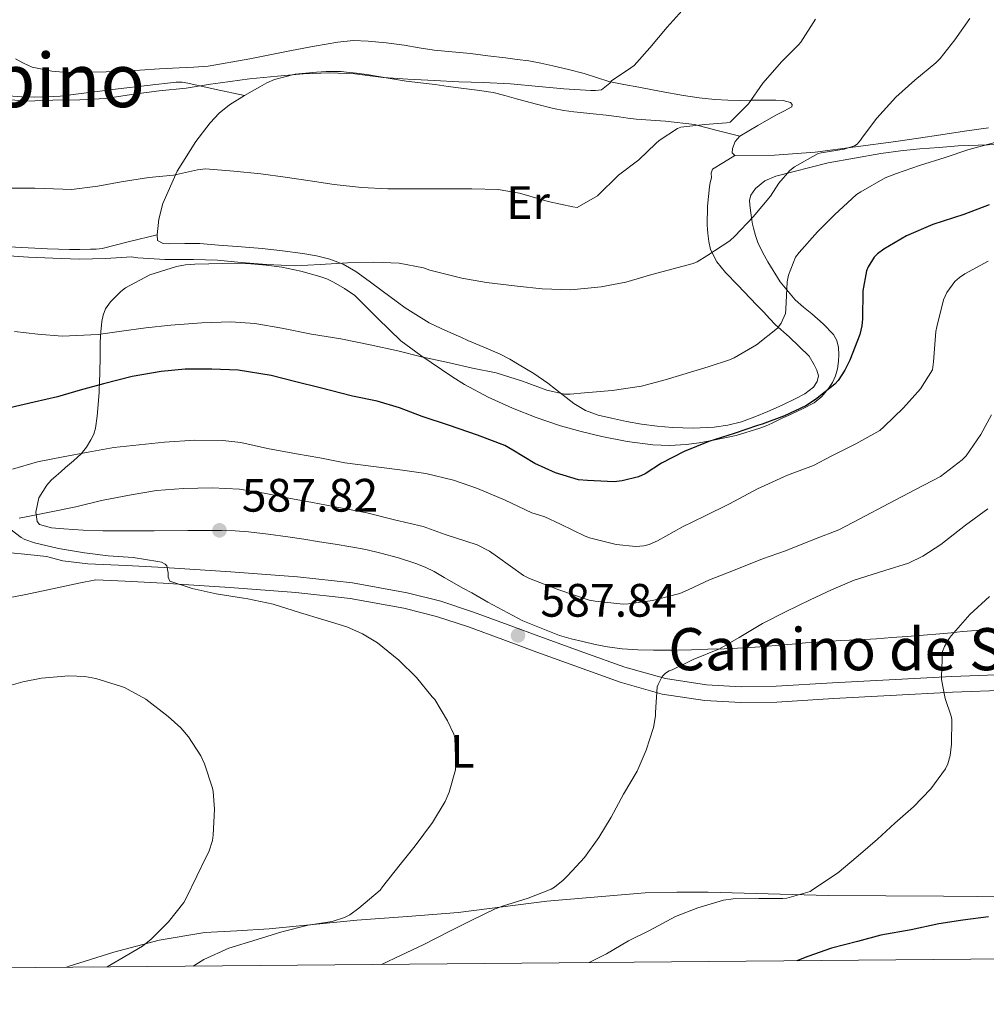
# Model space of a CAD drawing. Units: metres. Extents: x 559793 to 566671, y 4714810 to 4719499.
# Drawn here: x 560723 to 560930, y 4714810 to 4715021 of the extents above; entities that cross this region are included whole.
import ezdxf
from ezdxf.enums import TextEntityAlignment as Align

# ---------------------------------------------------------------- set-up
doc = ezdxf.new("R2010")
doc.units = ezdxf.units.M
doc.header["$MEASUREMENT"] = 0
doc.linetypes.add('DGN Style 3', pattern=[120.176, 85.84, -34.336])
for name, color, linetype, lineweight in [('Nivel 21', 7, 'Continuous', 0), ('Nivel 35', 7, 'Continuous', 0), ('Nivel 36', 7, 'Continuous', 0), ('Nivel 37', 7, 'Continuous', 0), ('Nivel 4', 7, 'Continuous', 0), ('Nivel 41', 7, 'Continuous', 0), ('Nivel 44', 7, 'Continuous', 0), ('Nivel 45', 7, 'Continuous', 0), ('Nivel 5', 7, 'Continuous', 0), ('Nivel 57', 7, 'Continuous', 0), ('Nivel 61', 7, 'Continuous', 0), ('Nivel 7', 7, 'Continuous', 0)]:
    doc.layers.add(name, color=color, linetype=linetype, lineweight=lineweight)
doc.styles.add('Style-Arial', font='txt')
doc.styles.add('Style-Arial Narrow', font='txt')
doc.styles.add('Style-Helvetica-Narrow-Oblique', font='txt')
doc.styles.add('Style-Times New Roman', font='txt')

# ---------------------------------------------------------------- blocks, each defined once
blk = doc.blocks.new('5PATER')
at = {"layer": 'Nivel 7', "linetype": 'Continuous', "lineweight": 0}
h = blk.add_hatch(color=51, dxfattribs=at)
edge = h.paths.add_edge_path()
edge.add_ellipse((0, 0), major_axis=(-1.1, -1.11), ratio=0.999422, start_angle=0, end_angle=360)

msp = doc.modelspace()

# ---------------------------------------------------------------- linework, layer by layer
at = {"layer": 'Nivel 21', "color": 7, "linetype": 'Continuous', "lineweight": 0}
msp.add_polyline3d([(560720.08, 4714906.8, 585.08), (560725.14, 4714906.29, 585.15), (560729.17, 4714905.85, 585.25), (560732.67, 4714904.95, 585.29), (560737.96, 4714904.31, 585.31), (560746.16, 4714903.93, 585.26), (560754.31, 4714903.46, 585.26), (560768.53, 4714902.55, 585.54), (560782.8, 4714901.5, 585.87), (560794.55, 4714900.22, 586.04), (560806.26, 4714898.11, 586.27), (560813.47, 4714896.28, 586.64), (560820.46, 4714893.98, 587.15), (560827.85, 4714891.26, 587.71), (560835.17, 4714888.56, 588.25), (560844.03, 4714885.33, 588.72), (560852.83, 4714882.19, 589.15), (560861.48, 4714879.74, 589.61), (560870.3, 4714878.38, 590.27), (560877.69, 4714877.96, 591.02), (560885.18, 4714878.09, 591.77), (560897.22, 4714878.81, 592.94), (560909.35, 4714879.51, 594.11), (560922.71, 4714880.21, 595.37), (560936.12, 4714880.69, 596.64)], dxfattribs=at)
at = {"layer": 'Nivel 21', "color": 7, "linetype": 'DGN Style 3', "lineweight": 0}
msp.add_polyline3d([(560716.91, 4714896.21, 585.16), (560724.69, 4714897.69, 585.24), (560732.43, 4714899.34, 585.31), (560736.05, 4714900.11, 585.3), (560739.67, 4714900.87, 585.3), (560745.98, 4714900.58, 585.26), (560754.11, 4714900.11, 585.26), (560768.31, 4714899.2, 585.54), (560782.49, 4714898.16, 585.87), (560794.07, 4714896.9, 586.04), (560805.55, 4714894.83, 586.27), (560812.53, 4714893.05, 586.64), (560819.36, 4714890.81, 587.15), (560826.69, 4714888.11, 587.71), (560834.01, 4714885.41, 588.25), (560842.89, 4714882.18, 588.72), (560851.8, 4714878.99, 589.15), (560860.76, 4714876.45, 589.61), (560869.95, 4714875.04, 590.27), (560877.63, 4714874.6, 591.02), (560885.31, 4714874.73, 591.77), (560897.42, 4714875.46, 592.94), (560909.53, 4714876.16, 594.11), (560922.86, 4714876.86, 595.37), (560936.19, 4714877.34, 596.64)], dxfattribs=at)
at = {"layer": 'Nivel 35', "color": 92, "linetype": 'DGN Style 3', "lineweight": 0}
for points in [[(560740.97, 4714956.08, 569.5), (560741.23, 4714957.45, 569.1), (560741.77, 4714958.81, 568.75), (560742.84, 4714960.29, 568.34), (560744.08, 4714961.57, 567.93), (560745.01, 4714962.49, 567.61), (560746.05, 4714963.31, 567.29), (560751.27, 4714966.08, 566.15), (560756.96, 4714967.82, 565.56), (560758.9, 4714968.18, 565.5), (560760.86, 4714968.37, 565.47), (560766.85, 4714968.52, 565.37), (560772.83, 4714968.38, 565.31), (560776.14, 4714968.12, 565.3), (560779.44, 4714967.69, 565.31), (560783.56, 4714966.88, 565.32), (560787.61, 4714965.74, 565.34), (560789.09, 4714965.19, 565.38), (560790.53, 4714964.51, 565.45), (560792.88, 4714963.17, 565.64), (560795.07, 4714961.61, 565.88), (560800, 4714956.71, 566.65), (560804.94, 4714951.92, 567.55), (560809.2, 4714948.82, 568.58), (560813.58, 4714945.82, 569.44), (560816.04, 4714944.21, 569.62), (560818.56, 4714942.64, 569.79), (560823.58, 4714939.9, 570.09), (560828.77, 4714937.53, 570.4), (560833.86, 4714935.54, 570.87), (560839.05, 4714933.81, 571.37), (560843.45, 4714932.55, 571.54), (560847.9, 4714931.47, 571.74), (560853.34, 4714930.4, 572.19), (560858.81, 4714929.71, 572.67), (560862.37, 4714929.6, 572.99), (560865.93, 4714929.82, 573.31), (560868.67, 4714930.16, 573.55), (560871.41, 4714930.64, 573.74), (560876.59, 4714931.74, 573.92), (560881.68, 4714933.26, 573.95), (560883.01, 4714933.8, 573.95), (560884.32, 4714934.38, 573.95), (560886.34, 4714935.32, 573.95), (560888.37, 4714936.27, 573.95), (560890.83, 4714937.45, 573.94), (560893.28, 4714938.7, 573.93), (560894.95, 4714940.06, 573.92), (560896.35, 4714941.79, 573.9), (560897.23, 4714943.06, 573.88), (560897.89, 4714944.44, 573.85), (560898.29, 4714946, 573.78), (560898.51, 4714947.58, 573.69), (560898.59, 4714949.05, 573.6), (560898.49, 4714950.52, 573.5), (560898.12, 4714952, 573.39), (560897.41, 4714953.28, 573.24), (560895.22, 4714955.57, 572.12), (560892.83, 4714957.72, 570.91), (560891.01, 4714959.18, 570.57), (560889.25, 4714960.69, 570.24), (560886.04, 4714964.57, 569.44), (560883.36, 4714968.86, 568.56), (560882.24, 4714970.88, 567.88), (560881.28, 4714972.99, 567.15), (560880.72, 4714974.5, 566.8), (560880.29, 4714976.03, 566.44), (560880.11, 4714976.89, 566.17), (560879.97, 4714977.76, 565.88), (560879.74, 4714979.35, 565.47), (560879.55, 4714980.97, 565.13), (560879.5, 4714982.03, 564.98), (560879.76, 4714983.09, 564.96), (560880.74, 4714984.55, 565.04), (560882.72, 4714986.17, 565.22), (560885.07, 4714987.17, 565.45), (560896.28, 4714990.01, 566.69), (560907.58, 4714991.98, 567.98), (560911.73, 4714992.55, 568.53), (560915.9, 4714993, 569.02), (560920, 4714993.31, 569.38), (560924.09, 4714993.61, 569.74), (560943.55, 4714994.3, 572.03)], [(560930.94, 4714890.24, 596.3), (560927.97, 4714890.02, 595.69), (560925, 4714889.79, 595.05), (560922.58, 4714889.55, 594.53), (560920.14, 4714889.31, 594.01), (560916.65, 4714889.03, 593.64), (560913.15, 4714888.76, 593.42), (560909.89, 4714888.5, 593.06), (560906.64, 4714888.24, 592.68), (560902.79, 4714888.05, 592.17), (560898.94, 4714887.88, 591.64), (560895.2, 4714887.63, 591.21), (560891.45, 4714887.36, 590.86), (560888.6, 4714887.13, 590.69), (560885.76, 4714886.91, 590.52), (560882.71, 4714886.64, 590.28), (560879.66, 4714886.38, 590.01), (560876.87, 4714886.23, 589.65), (560874.08, 4714886.13, 589.34), (560870.57, 4714886.01, 589.17), (560867.05, 4714885.92, 589), (560863, 4714885.84, 588.82), (560858.94, 4714885.81, 588.64), (560855.57, 4714885.9, 588.35), (560852.22, 4714886.14, 587.96), (560850.66, 4714886.3, 587.76), (560849.12, 4714886.53, 587.58), (560846.46, 4714887.05, 587.36), (560843.82, 4714887.65, 587.16), (560841.32, 4714888.25, 586.98), (560838.84, 4714888.96, 586.84), (560830.99, 4714892.11, 586.77), (560823.48, 4714896.05, 587), (560821.78, 4714897.07, 587.1), (560820.08, 4714898.08, 587.18), (560818.19, 4714899.11, 587.21), (560816.3, 4714900.14, 587.23), (560814.16, 4714901.39, 587.24), (560812.01, 4714902.64, 587.24), (560810.11, 4714903.57, 587.24), (560808.12, 4714904.33, 587.23), (560804.41, 4714905.54, 587.23), (560800.64, 4714906.56, 587.26), (560797.45, 4714907.31, 587.37), (560794.25, 4714907.93, 587.5), (560790.9, 4714908.47, 587.56), (560787.55, 4714909.01, 587.61), (560784.15, 4714909.54, 587.65), (560780.75, 4714910.06, 587.68), (560776.55, 4714910.63, 587.7), (560772.33, 4714911.1, 587.72), (560769.46, 4714911.35, 587.78), (560766.59, 4714911.44, 587.82), (560759.39, 4714911.39, 587.77), (560752.19, 4714911.34, 587.72), (560749.57, 4714911.33, 587.71), (560746.96, 4714911.33, 587.69), (560744.06, 4714911.33, 587.65), (560741.16, 4714911.36, 587.58), (560737.01, 4714911.51, 587.26), (560732.88, 4714911.77, 586.64), (560730.23, 4714911.97, 585.89), (560727.68, 4714912.7, 585.1), (560727.16, 4714913.33, 585.02), (560726.89, 4714915.3, 584.31), (560727.53, 4714918.41, 583.2), (560729.18, 4714921.1, 582.11), (560730.16, 4714922.13, 581.62), (560731.2, 4714923.09, 581.15), (560732.21, 4714923.97, 580.78), (560733.23, 4714924.85, 580.43), (560734.91, 4714926.33, 579.68), (560736.56, 4714927.81, 578.96), (560737.69, 4714929.19, 578.56), (560738.64, 4714930.8, 578.17), (560739.25, 4714932.02, 577.78), (560739.65, 4714933.29, 577.39), (560740.01, 4714935.83, 576.72), (560740.22, 4714938.37, 576.04), (560740.38, 4714940.95, 575.13), (560740.49, 4714943.55, 574.19), (560740.53, 4714944.79, 573.83), (560740.56, 4714946.03, 573.47), (560740.6, 4714947.66, 572.92), (560740.64, 4714949.26, 572.3), (560740.64, 4714950.47, 571.72), (560740.64, 4714951.68, 571.13), (560740.75, 4714953.88, 570.25), (560740.97, 4714956.08, 569.5)]]:
    msp.add_polyline3d(points, dxfattribs=at)
at = {"layer": 'Nivel 36', "color": 92, "linetype": 'Continuous', "lineweight": 0}
for points in [[(560875.8, 4714993.04, 562.1), (560876.43, 4714994.6, 562.12), (560877.41, 4714995.71, 562.09), (560881.23, 4714997.99, 561.83), (560885.09, 4715000.19, 561.56), (560886.82, 4715001.08, 561.46), (560888.53, 4715001.98, 561.32), (560888.6, 4715002.47, 561.18), (560888.21, 4715002.93, 560.97), (560886.68, 4715003.33, 560.36), (560885.09, 4715003.44, 559.77), (560883.62, 4715003.44, 559.38), (560882.14, 4715003.44, 559.16), (560879.89, 4715003.39, 558.95), (560877.63, 4715003.36, 558.76), (560874.86, 4715003.41, 558.56), (560872.09, 4715003.58, 558.35), (560868.73, 4715003.91, 557.95), (560865.39, 4715004.4, 557.47), (560860.57, 4715005.27, 556.74), (560855.81, 4715006.16, 555.87), (560852.57, 4715006.77, 555.04), (560849.37, 4715007.42, 554.16), (560846.77, 4715008.22, 553.53), (560844.14, 4715009.1, 553.02), (560840.79, 4715009.95, 552.65), (560837.41, 4715010.75, 552.51), (560834.84, 4715011.33, 552.48), (560832.25, 4715011.79, 552.48), (560829.77, 4715012.11, 552.5), (560827.29, 4715012.43, 552.52), (560823.55, 4715012.9, 552.56), (560819.81, 4715013.37, 552.57), (560815.92, 4715013.75, 552.52), (560812.03, 4715014.13, 552.46), (560808.83, 4715014.61, 552.44), (560805.63, 4715015.13, 552.43), (560801.79, 4715015.65, 552.43), (560797.95, 4715016.05, 552.44), (560794.7, 4715016.15, 552.48), (560791.45, 4715015.84, 552.52), (560786.47, 4715014.96, 552.6), (560781.5, 4715014.05, 552.68), (560772.65, 4715012.22, 553.05), (560763.74, 4715010.64, 553.45), (560760.62, 4715010.43, 553.52), (560757.49, 4715010.33, 553.58), (560753.29, 4715010.07, 553.63), (560749.1, 4715009.81, 553.66), (560745.52, 4715009.63, 553.65), (560741.93, 4715009.47, 553.56), (560738.52, 4715009.37, 553.42), (560735.1, 4715009.33, 553.28), (560732.7, 4715009.39, 553.15), (560730.3, 4715009.57, 553.07), (560726.06, 4715010.48, 553.07), (560724.23, 4715011.29, 553.07), (560722.49, 4715012.27, 553.07)], [(560877.41, 4714995.71, 562.09), (560872.54, 4714996.94, 561.3), (560867.68, 4714998.17, 560.51), (560861.51, 4714998.95, 559.76), (560855.23, 4714999.36, 559.26), (560853.42, 4714999.59, 559.15), (560851.61, 4714999.82, 559.04), (560848.82, 4715000.17, 558.77), (560846.03, 4715000.51, 558.51), (560843.98, 4715000.72, 558.4), (560841.93, 4715000.93, 558.28), (560839.75, 4715001.19, 558.03), (560837.58, 4715001.6, 557.77), (560833.61, 4715002.61, 557.48), (560829.63, 4715003.66, 557.28), (560827.13, 4715004.37, 557.2), (560824.62, 4715005.01, 557.12), (560821.24, 4715005.55, 557), (560817.84, 4715005.98, 556.89), (560815.05, 4715006.36, 556.8), (560812.25, 4715006.73, 556.7), (560809.15, 4715007.08, 556.52), (560806.05, 4715007.45, 556.3), (560804.35, 4715007.74, 556.18), (560802.65, 4715008.05, 556.06), (560800.14, 4715008.46, 555.89), (560797.63, 4715008.86, 555.77), (560795.45, 4715009.17, 555.73), (560793.26, 4715009.42, 555.72), (560792.14, 4715009.51, 555.72), (560791.02, 4715009.55, 555.72), (560788.95, 4715009.52, 555.73), (560786.88, 4715009.39, 555.74), (560782.35, 4715008.94, 555.89), (560777.92, 4715007.84, 556.14), (560776.29, 4715007.1, 556.24), (560774.73, 4715006.24, 556.35), (560771.45, 4715004.37, 556.61), (560768.25, 4715002.38, 556.97), (560766.07, 4715000.64, 557.62), (560764.16, 4714998.57, 558.36), (560761.05, 4714994.56, 559.18), (560757.07, 4714988.2, 560.19), (560754, 4714981.31, 561.55), (560753.19, 4714977.96, 562.44), (560752.78, 4714974.61, 563.4), (560752.85, 4714973.42, 563.77), (560754.08, 4714972.74, 563.96), (560755.44, 4714972.69, 564), (560758.69, 4714972.77, 564.01), (560761.93, 4714972.75, 564), (560765.91, 4714972.42, 563.94), (560769.89, 4714972.09, 563.88), (560772.59, 4714971.88, 563.82), (560775.29, 4714971.66, 563.79), (560779.63, 4714971.19, 563.86), (560783.97, 4714970.61, 563.98), (560786.85, 4714970.11, 564.05), (560789.71, 4714969.39, 564.12), (560792.61, 4714968.31, 564.29), (560795.28, 4714966.78, 564.52), (560798.12, 4714964.71, 564.81), (560800.94, 4714962.64, 565.18), (560805.87, 4714959.02, 566.1), (560810.94, 4714955.82, 567.08), (560813.54, 4714954.59, 567.5), (560816.22, 4714953.39, 567.85), (560817.72, 4714952.72, 567.9), (560819.21, 4714952.05, 567.92), (560822.67, 4714950.57, 568.22), (560826.13, 4714949.09, 568.49), (560828.2, 4714948.02, 568.56), (560830.22, 4714946.85, 568.64), (560833.34, 4714944.94, 568.83), (560836.35, 4714942.91, 569.04), (560837.98, 4714941.64, 569.05), (560839.6, 4714940.35, 569.07), (560841.9, 4714938.59, 569.65), (560844.37, 4714937.09, 570.3), (560847.11, 4714936.09, 570.48), (560849.95, 4714935.42, 570.67), (560853.16, 4714934.72, 571.17), (560856.4, 4714934.13, 571.61), (560859.69, 4714933.7, 571.81), (560862.99, 4714933.42, 572), (560867.45, 4714933.31, 572.34), (560871.92, 4714933.53, 572.65), (560874.85, 4714933.91, 572.76), (560877.74, 4714934.64, 572.78), (560880.61, 4714935.68, 572.77), (560883.42, 4714936.85, 572.73), (560886.42, 4714938.2, 572.67), (560889.39, 4714939.63, 572.59), (560891.32, 4714940.62, 572.5), (560893.15, 4714942.04, 572.4), (560893.97, 4714943.23, 572.33), (560894.19, 4714944.46, 572.2), (560893.88, 4714945.66, 571.79), (560893.29, 4714946.84, 571.31), (560892.22, 4714948.65, 570.82), (560887.95, 4714952.84, 569.81)], [(560721.04, 4715004.35, 555.72), (560723.85, 4715004.09, 555.7), (560726.65, 4715004.02, 555.68), (560729.36, 4715004.1, 555.61), (560732.06, 4715004.25, 555.55), (560744.49, 4715005.82, 555.29), (560756.89, 4715007.25, 555.05), (560758.12, 4715007.23, 555.02), (560759.33, 4715007.05, 555.08), (560765.39, 4715005.71, 555.84), (560771.45, 4715004.37, 556.61)], [(560930.54, 4714997.5, 568.25), (560925.46, 4714996.76, 567.62), (560920.38, 4714996, 566.99), (560915.58, 4714995.28, 566.29), (560910.78, 4714994.56, 565.6), (560893.49, 4714992.27, 563.53), (560884.83, 4714991.63, 562.73), (560876.32, 4714991.58, 562.12), (560875.74, 4714992.14, 562.1), (560875.8, 4714993.04, 562.1)], [(560887.95, 4714952.84, 569.81), (560885.01, 4714955.36, 569.21), (560883.76, 4714956.71, 568.76), (560882.51, 4714958.08, 568.28), (560881.07, 4714959.58, 568.08), (560879.63, 4714961.09, 567.84), (560876.95, 4714963.83, 566.74), (560874.32, 4714966.56, 565.66), (560872.46, 4714968.84, 565), (560871.13, 4714971.5, 564.33), (560870.74, 4714973.21, 563.93), (560870.54, 4714974.93, 563.53), (560870.46, 4714975.81, 563.28), (560870.41, 4714976.7, 563.04), (560870.47, 4714980.77, 562.68), (560870.89, 4714984.88, 562.46), (560871.09, 4714985.83, 562.3), (560871.31, 4714986.78, 562.14), (560871.29, 4714987.8, 562), (560871.57, 4714988.62, 561.95), (560873.94, 4714990.1, 562.04), (560876.32, 4714991.58, 562.12)], [(560752.78, 4714974.61, 563.4), (560746.9, 4714973.16, 563.6), (560741.02, 4714971.71, 563.8), (560739.79, 4714971.56, 563.82), (560738.54, 4714971.55, 563.82), (560736.3, 4714971.51, 563.84), (560734.06, 4714971.5, 563.85), (560731.72, 4714971.56, 563.86), (560729.37, 4714971.65, 563.85), (560716.98, 4714972.26, 563.77)], [(560733.41, 4714818.04, 577.66), (560733.75, 4714818.16, 577.7), (560743.51, 4714821.26, 578.72), (560753.2, 4714823.82, 580.02), (560762.97, 4714825.45, 581.52), (560769.86, 4714825.85, 582.8), (560776.78, 4714826.24, 584.01), (560786.13, 4714827.18, 585.06), (560795.5, 4714828.09, 585.82), (560806.33, 4714828.9, 586.43), (560817.15, 4714829.74, 587.2), (560826.65, 4714830.93, 588.22), (560836.15, 4714832.19, 589.26), (560857.18, 4714833.95, 591.45), (560863.9, 4714834.12, 592.44), (560870.63, 4714834.08, 593.4), (560883.44, 4714833.71, 594.53), (560896.27, 4714833.39, 595.52), (560908.6, 4714833.32, 596.35), (560920.92, 4714833.26, 597.23), (560935.33, 4714833.07, 598.75)]]:
    msp.add_polyline3d(points, dxfattribs=at)
at = {"layer": 'Nivel 4', "color": 30, "linetype": 'Continuous', "lineweight": 30, "flags": 128}
for points, elevation in [([(560930.72, 4714981.04), (560925.31, 4714978.96), (560918.64, 4714976.84), (560913.01, 4714974.4), (560908.19, 4714971.56), (560906.85, 4714970.56), (560906.13, 4714969.84), (560904.86, 4714967.79), (560904.48, 4714966.92), (560903.71, 4714962.64), (560903.63, 4714956.64), (560903.49, 4714955.13), (560903.05, 4714953.34), (560900.91, 4714947.82), (560899.84, 4714945.66), (560898.4, 4714943.48), (560897.69, 4714942.68), (560893.57, 4714939.4), (560891.52, 4714938.05), (560886.96, 4714935.92), (560882.21, 4714934.13), (560881.21, 4714933.82), (560876.22, 4714932.16), (560870.8, 4714930.41), (560865.49, 4714928.27), (560860.62, 4714925.77), (560857.18, 4714923.53), (560855.71, 4714922.85), (560852.24, 4714922.01), (560850.54, 4714921.84), (560844.81, 4714922.08), (560842.93, 4714922.25), (560838, 4714923.74), (560833.6, 4714925.71), (560828.85, 4714928.61), (560827.18, 4714929.58), (560821.31, 4714931.77), (560815.33, 4714933.87), (560809.5, 4714935.81), (560804.64, 4714937.63), (560799.82, 4714939.04), (560794.57, 4714940.09), (560787.68, 4714941.92), (560782.43, 4714943.21), (560777.15, 4714944.57), (560770.14, 4714945.71), (560764.53, 4714945.93), (560758.78, 4714945.9), (560753.66, 4714945.39), (560747.44, 4714944.32), (560741.31, 4714942.75), (560736.35, 4714941.42), (560731.49, 4714939.95), (560726.48, 4714938.85), (560721.31, 4714937.6)], 575), ([(560930.59, 4714828.78), (560925.07, 4714828.09), (560919.99, 4714827.32), (560914.04, 4714826.06), (560907.58, 4714824.86), (560902.55, 4714823.55), (560897, 4714822.13), (560891.95, 4714820.32), (560889.6, 4714819.41)], 600)]:
    msp.add_lwpolyline(points, dxfattribs=dict(at, elevation=elevation))
at = {"layer": 'Nivel 5', "color": 30, "linetype": 'Continuous', "lineweight": 0, "flags": 128}
for points, elevation in [([(560865.68, 4715023.29), (560861.89, 4715019.04), (560858.14, 4715014.59), (560854.78, 4715010.85), (560853.41, 4715009.81), (560852.78, 4715009.49), (560849.97, 4715007.53), (560849.58, 4715007.04), (560847.79, 4715005.61), (560846.56, 4715005.45), (560845.55, 4715005.47), (560839.74, 4715005.82), (560834.41, 4715006.3), (560828.38, 4715006.91), (560822.57, 4715007.21), (560817.29, 4715007.33), (560812.11, 4715007.63), (560806.43, 4715007.89), (560801.1, 4715008.25), (560795.05, 4715009.01), (560789.74, 4715009.28), (560784, 4715009.05), (560778.51, 4715008.51), (560772.56, 4715007.98), (560766.35, 4715007.13), (560764.24, 4715006.86), (560759.02, 4715006), (560753.2, 4715005.39), (560747.82, 4715004.69), (560741.73, 4715003.76), (560736.25, 4715003.5), (560730.49, 4715003.39), (560724.72, 4715003.2), (560719.23, 4715003.68)], 555), ([(560720, 4714970.22), (560725.26, 4714969.82), (560730.49, 4714969.61), (560736.11, 4714969.44), (560741.82, 4714969.52), (560747.34, 4714969.89), (560748.69, 4714969.68), (560754.45, 4714969.36), (560760.59, 4714969.36), (560765.71, 4714969.21), (560770.77, 4714968.69), (560776.27, 4714968.24), (560782.37, 4714968.01), (560787.65, 4714968.25), (560793.52, 4714968.61), (560799.12, 4714968.75), (560804.59, 4714968.53), (560809.74, 4714967.53), (560811.09, 4714967.09), (560817.97, 4714965.33), (560823.25, 4714964.45), (560829.76, 4714963.65), (560835.12, 4714963.07), (560841.23, 4714962.89), (560847.77, 4714963.5), (560853.05, 4714964.49), (560858.59, 4714966.13), (560867.39, 4714968.46), (560868.27, 4714968.85), (560870.37, 4714970.13), (560875.23, 4714973.31), (560876.33, 4714974.32), (560880.25, 4714978.49), (560883.95, 4714982.88), (560885.73, 4714985.65), (560888.11, 4714988.37), (560889.1, 4714989.13), (560894.16, 4714991.98), (560894.78, 4714992.12), (560899.73, 4714992.91), (560901.93, 4714993.61), (560902.51, 4714994.01), (560903.2, 4714994.83), (560903.61, 4714995.47), (560906.69, 4714999.53), (560910.73, 4715004.06), (560914.8, 4715007.69), (560919.28, 4715011.36), (560920.21, 4715012.33), (560923.36, 4715016.27), (560926.59, 4715020.88)], 565), ([(560893.61, 4715020.75), (560890.48, 4715015.79), (560889.95, 4715015.24), (560886.37, 4715011.69), (560882.33, 4715007.04), (560879.28, 4715002.65), (560875.31, 4714998.72), (560874.57, 4714998.56), (560869.89, 4714998.21), (560864.77, 4714997.65), (560864.08, 4714997.33), (560860.17, 4714994.8), (560859.45, 4714994.13), (560855.79, 4714990.64), (560851.44, 4714987.37), (560846.93, 4714982.97), (560842.59, 4714980.43), (560841.69, 4714980.57), (560836.43, 4714981.74), (560830.29, 4714983.55), (560825.74, 4714984.29), (560820.11, 4714984.46), (560814.65, 4714984.46), (560808.35, 4714984.46), (560802.16, 4714984.48), (560796.48, 4714984.77), (560790.67, 4714985.39)], 560), ([(560722.3, 4714953.92), (560727.29, 4714953.36), (560732.48, 4714952.93), (560740.21, 4714953.28), (560745.17, 4714954.03), (560750.38, 4714954.7), (560755.73, 4714955.28), (560762.38, 4714955.79), (560768.59, 4714955.98), (560773.69, 4714955.66), (560779.49, 4714954.69), (560785.79, 4714953.36), (560792.08, 4714952.4), (560798.33, 4714951.07), (560804.27, 4714949.85), (560809.36, 4714948.56), (560815.34, 4714947.23), (560820.22, 4714946.11), (560825.33, 4714945.1), (560830.96, 4714943.34), (560836.11, 4714941.44), (560839.92, 4714940.56), (560841.15, 4714940.53), (560844.21, 4714940.85), (560850.08, 4714941.34), (560856.41, 4714942.24), (560861.44, 4714943.65), (560870.62, 4714946.38), (560875.39, 4714947.93), (560876.21, 4714948.35), (560880.96, 4714951.09), (560885.44, 4714954.67), (560886.27, 4714955.74), (560887.15, 4714957.81), (560887.21, 4714958.75), (560887.52, 4714964.56), (560887.81, 4714965.97), (560889.28, 4714969.81), (560890.06, 4714970.83), (560893.98, 4714975.26), (560897.68, 4714978.89), (560902.38, 4714983.21), (560903.29, 4714983.84), (560908.48, 4714986.78), (560910.93, 4714987.76), (560915.81, 4714989.45), (560921.34, 4714991.18), (560926.16, 4714992.81), (560931.93, 4714994.38)], 570), ([(560790.67, 4714985.39), (560785.52, 4714986.16), (560780.21, 4714986.97), (560774.96, 4714987.66), (560769.17, 4714988.24), (560763.15, 4714988.75), (560761.45, 4714988.54), (560756.3, 4714987.37), (560751.04, 4714986.88), (560745.09, 4714985.95), (560740.11, 4714985.05), (560734.51, 4714984.33), (560732.67, 4714984.35), (560726.62, 4714984.61), (560720.64, 4714984.58)], 560), ([(560721.85, 4714924.54), (560727.21, 4714926.06), (560732.73, 4714927.17), (560738.03, 4714928.13), (560743.57, 4714929.12), (560748.94, 4714929.71), (560754.38, 4714930.32), (560760.89, 4714930.69), (560766.88, 4714930.67), (560770.67, 4714930.19), (560776.43, 4714928.91), (560782.59, 4714927.77), (560787.57, 4714926.93), (560792.97, 4714925.9), (560799.05, 4714925.12), (560805.25, 4714924.27), (560810.29, 4714923.6), (560816.17, 4714922.13), (560821.32, 4714920.41), (560827.21, 4714917.92), (560832.94, 4714915.2), (560834.32, 4714914.75), (560835.71, 4714914.32), (560839.02, 4714912.73), (560844.3, 4714910.16), (560845.29, 4714909.82), (560850.97, 4714908.4), (560855.15, 4714907.97), (560856.86, 4714908.13), (560858.03, 4714908.43), (560859.77, 4714909.18), (560865.13, 4714912.21), (560869.82, 4714914.49), (560875.18, 4714917.13), (560881.18, 4714920.29), (560887.57, 4714923.2), (560893.12, 4714925.28), (560896.94, 4714927.28), (560902.19, 4714929.9), (560907.37, 4714932.81), (560908.19, 4714933.55), (560912.41, 4714937.64), (560916.03, 4714941.69), (560918.61, 4714945.76), (560918.83, 4714947.47), (560919.33, 4714953.93), (560919.53, 4714954.92), (560920.93, 4714960.73), (560921.68, 4714962.27), (560923.41, 4714964.64), (560924.38, 4714965.48), (560925.53, 4714966.25), (560930.51, 4714969.02)], 580), ([(560931.21, 4714936.16), (560928.97, 4714931.9), (560925.79, 4714927.4), (560924.96, 4714926.49), (560920.3, 4714922.96), (560914.93, 4714920.14), (560909.23, 4714917.2), (560903.04, 4714913.93), (560898.56, 4714911.55), (560893.39, 4714909.52), (560887.16, 4714907.04), (560882.24, 4714905.37), (560876.04, 4714902.85), (560870.92, 4714900.85), (560866.35, 4714898.73), (560864.54, 4714897.92), (560858.76, 4714896.45), (560853.63, 4714895.71), (560852.44, 4714895.68), (560846.46, 4714896.3), (560845.16, 4714896.53), (560838.7, 4714898.73), (560832.46, 4714901.15), (560831.12, 4714901.79), (560825.55, 4714905.74), (560823.9, 4714906.97), (560821.2, 4714908.32), (560814.4, 4714910.57), (560809.72, 4714912.29), (560803.56, 4714913.71), (560797.64, 4714915.18), (560792, 4714916.27), (560786, 4714917.39), (560780.96, 4714918.35), (560775.72, 4714919.41), (560770.44, 4714920.24), (560764.54, 4714920.54), (560758.46, 4714920.41), (560752.65, 4714919.98), (560747.28, 4714919.05), (560740.89, 4714917.81), (560735.39, 4714916.43), (560730.17, 4714915.41), (560724.43, 4714914.29), (560723.28, 4714914.03)], 585), ([(560930.41, 4714916.04), (560925.66, 4714912.57), (560920.36, 4714908.44), (560916.54, 4714905.92), (560913.48, 4714904.44), (560908.41, 4714902.86), (560901.84, 4714900.76), (560897.02, 4714898.75), (560892.46, 4714896.56), (560887.15, 4714894.05), (560882.24, 4714891.5), (560877.23, 4714888.56), (560873.02, 4714886.13), (560867.45, 4714883.84), (560862.96, 4714881.65), (560862.3, 4714881.39), (560861.48, 4714880.93), (560860.81, 4714880.16), (560859.93, 4714878.49), (560859.76, 4714878), (560859.34, 4714872.51), (560859.34, 4714871.77), (560858.94, 4714869.31), (560857.4, 4714864.46), (560855.45, 4714859.92), (560852.52, 4714855.01), (560849.91, 4714850.11), (560847.26, 4714845.76), (560844.19, 4714841.52), (560844.16, 4714841.49), (560840.6, 4714837.65), (560839.61, 4714836.62)], 590), ([(560721.31, 4714911.73), (560723.76, 4714909.92), (560724.54, 4714909.49), (560726.57, 4714908.74), (560731.68, 4714907.55), (560737.26, 4714906.62), (560742.3, 4714905.98), (560747.64, 4714905.61), (560752.92, 4714904.78), (560753.71, 4714904.65), (560754.51, 4714904.24), (560754.89, 4714903.85), (560755.15, 4714902.35), (560755.18, 4714901.44), (560755.48, 4714900.54), (560760.28, 4714899.04), (560765.44, 4714897.87), (560771.29, 4714896.94), (560772.22, 4714896.78), (560777.58, 4714895.65), (560783.21, 4714893.9), (560788.46, 4714892.32), (560793.39, 4714890.78), (560796.73, 4714889.33), (560799.9, 4714887.39), (560804.49, 4714883.71), (560808.27, 4714879.95), (560811.64, 4714875.85), (560812.2, 4714875.25), (560814.92, 4714870.72), (560816.28, 4714867.85), (560816.49, 4714867.13), (560816.7, 4714861.12), (560816.6, 4714860.27), (560815.24, 4714855.44), (560814.41, 4714853.49), (560811.67, 4714848.96), (560807.98, 4714843.97), (560805.98, 4714841.49), (560804.79, 4714840.01), (560801, 4714835.21)], 585), ([(560930.76, 4714897.32), (560926.57, 4714893.48), (560922.62, 4714888.92), (560922.14, 4714888.3), (560921.16, 4714886.6), (560920.76, 4714885.55), (560920.56, 4714880.16), (560920.54, 4714879.56), (560921.28, 4714875.47), (560922.57, 4714871.69), (560922.72, 4714871), (560922.68, 4714865.76), (560922.35, 4714863.31), (560921.85, 4714861.5), (560921.4, 4714860.44), (560918.24, 4714856.2), (560914.57, 4714852.33), (560910.55, 4714848.83), (560906.81, 4714845.45), (560902.67, 4714841.84), (560902.25, 4714841.48), (560898.63, 4714838.46), (560898.07, 4714837.98), (560892.99, 4714834.62), (560892.41, 4714834.22), (560887.47, 4714832.83), (560886.57, 4714832.7), (560881.45, 4714832.73), (560875.98, 4714832.65), (560873.91, 4714832.37), (560868.39, 4714830.73), (560863.63, 4714828.88), (560858.11, 4714825.89), (560853.59, 4714823.65), (560848.87, 4714820.93), (560845.21, 4714819.02)], 595), ([(560742.11, 4714818.11), (560744.7, 4714819.6), (560749.67, 4714822.51), (560751.53, 4714824.03), (560755.24, 4714827.74), (560758.49, 4714831.9), (560758.92, 4714832.67), (560761.31, 4714837.49), (560763.23, 4714841.49), (560763.83, 4714842.73), (560764.62, 4714845.15), (560764.81, 4714846.24), (560765.1, 4714851.85), (560764.81, 4714855.6), (560764.67, 4714856.3), (560762.94, 4714861.52), (560762.14, 4714863.2), (560759.52, 4714867.31), (560757.88, 4714869.2), (560755.13, 4714871.66), (560750.36, 4714875.33), (560745.84, 4714877.84), (560745, 4714878.14), (560739.69, 4714879.76), (560737.36, 4714880.16), (560733.92, 4714880.3), (560728.06, 4714879.87), (560724.11, 4714879.07), (560718.49, 4714877.47)], 580), ([(560839.61, 4714836.62), (560837.8, 4714835.17), (560837.03, 4714834.7), (560832.15, 4714832.83), (560826.84, 4714831.15), (560825.07, 4714830.54), (560820.09, 4714828.08), (560815.37, 4714825.74), (560809.72, 4714822.86), (560804.97, 4714820.65), (560800.81, 4714818.63)], 590), ([(560801, 4714835.21), (560800.47, 4714834.54), (560795.96, 4714830.64), (560794.04, 4714829.26), (560792.89, 4714828.67), (560790.23, 4714827.82), (560785.1, 4714827.04), (560779.5, 4714825.6), (560774.2, 4714823.97), (560768.12, 4714822.11), (560762.79, 4714819.71), (560760.48, 4714818.27)], 585)]:
    msp.add_lwpolyline(points, dxfattribs=dict(at, elevation=elevation))
at = {"layer": 'Nivel 57', "color": 92, "linetype": 'DGN Style 3', "lineweight": 0}
msp.add_polyline3d([(560943.55, 4714994.3, 572.03), (560924.09, 4714993.61, 569.74), (560920, 4714993.31, 569.38), (560915.9, 4714993, 569.02), (560911.73, 4714992.55, 568.53), (560907.58, 4714991.98, 567.98), (560896.28, 4714990.01, 566.69), (560885.07, 4714987.17, 565.45), (560882.72, 4714986.17, 565.22), (560880.74, 4714984.55, 565.04), (560879.76, 4714983.09, 564.96), (560879.5, 4714982.03, 564.98), (560879.55, 4714980.97, 565.13), (560879.74, 4714979.35, 565.47), (560879.97, 4714977.76, 565.88), (560880.11, 4714976.89, 566.17), (560880.29, 4714976.03, 566.44), (560880.72, 4714974.5, 566.8), (560881.28, 4714972.99, 567.15), (560882.24, 4714970.88, 567.88), (560883.36, 4714968.86, 568.56), (560886.04, 4714964.57, 569.44), (560889.25, 4714960.69, 570.24), (560891.01, 4714959.18, 570.57), (560892.83, 4714957.72, 570.91), (560895.22, 4714955.57, 572.12), (560897.41, 4714953.28, 573.24), (560898.12, 4714952, 573.39), (560898.49, 4714950.52, 573.5), (560898.59, 4714949.05, 573.6), (560898.51, 4714947.58, 573.69), (560898.29, 4714946, 573.78), (560897.89, 4714944.44, 573.85), (560897.23, 4714943.06, 573.88), (560896.35, 4714941.79, 573.9), (560894.95, 4714940.06, 573.92), (560893.28, 4714938.7, 573.93), (560890.83, 4714937.45, 573.94), (560888.37, 4714936.27, 573.95), (560886.34, 4714935.32, 573.95), (560884.32, 4714934.38, 573.95), (560883.01, 4714933.8, 573.95), (560881.68, 4714933.26, 573.95), (560876.59, 4714931.74, 573.92), (560871.41, 4714930.64, 573.74), (560868.67, 4714930.16, 573.55), (560865.93, 4714929.82, 573.31), (560862.37, 4714929.6, 572.99), (560858.81, 4714929.71, 572.67), (560853.34, 4714930.4, 572.19), (560847.9, 4714931.47, 571.74), (560843.45, 4714932.55, 571.54), (560839.05, 4714933.81, 571.37), (560833.86, 4714935.54, 570.87), (560828.77, 4714937.53, 570.4), (560823.58, 4714939.9, 570.09), (560818.56, 4714942.64, 569.79), (560816.04, 4714944.21, 569.62), (560813.58, 4714945.82, 569.44), (560809.2, 4714948.82, 568.58), (560804.94, 4714951.92, 567.55), (560800, 4714956.71, 566.65), (560795.07, 4714961.61, 565.88), (560792.88, 4714963.17, 565.64), (560790.53, 4714964.51, 565.45), (560789.09, 4714965.19, 565.38), (560787.61, 4714965.74, 565.34), (560783.56, 4714966.88, 565.32), (560779.44, 4714967.69, 565.31), (560776.14, 4714968.12, 565.3), (560772.83, 4714968.38, 565.31), (560766.85, 4714968.52, 565.37), (560760.86, 4714968.37, 565.47), (560758.9, 4714968.18, 565.5), (560756.96, 4714967.82, 565.56), (560751.27, 4714966.08, 566.15), (560746.05, 4714963.31, 567.29), (560745.01, 4714962.49, 567.61), (560744.08, 4714961.57, 567.93), (560742.84, 4714960.29, 568.34), (560741.77, 4714958.81, 568.75), (560741.23, 4714957.45, 569.1), (560740.97, 4714956.08, 569.5), (560740.75, 4714953.88, 570.25), (560740.64, 4714951.68, 571.13), (560740.64, 4714950.47, 571.72), (560740.64, 4714949.26, 572.3), (560740.6, 4714947.66, 572.92), (560740.56, 4714946.03, 573.47), (560740.53, 4714944.79, 573.83), (560740.49, 4714943.55, 574.19), (560740.38, 4714940.95, 575.13), (560740.22, 4714938.37, 576.04), (560740.01, 4714935.83, 576.72), (560739.65, 4714933.29, 577.39), (560739.25, 4714932.02, 577.78), (560738.64, 4714930.8, 578.17), (560737.69, 4714929.19, 578.56), (560736.56, 4714927.81, 578.96), (560734.91, 4714926.33, 579.68), (560733.23, 4714924.85, 580.43), (560732.21, 4714923.97, 580.78), (560731.2, 4714923.09, 581.15), (560730.16, 4714922.13, 581.62), (560729.18, 4714921.1, 582.11), (560727.53, 4714918.41, 583.2), (560726.89, 4714915.3, 584.31), (560727.16, 4714913.33, 585.02), (560727.68, 4714912.7, 585.1), (560730.23, 4714911.97, 585.89), (560732.88, 4714911.77, 586.64), (560737.01, 4714911.51, 587.26), (560741.16, 4714911.36, 587.58), (560744.06, 4714911.33, 587.65), (560746.96, 4714911.33, 587.69), (560749.57, 4714911.33, 587.71), (560752.19, 4714911.34, 587.72), (560759.39, 4714911.39, 587.77), (560766.59, 4714911.44, 587.82), (560769.46, 4714911.35, 587.78), (560772.33, 4714911.1, 587.72), (560776.55, 4714910.63, 587.7), (560780.75, 4714910.06, 587.68), (560784.15, 4714909.54, 587.65), (560787.55, 4714909.01, 587.61), (560790.9, 4714908.47, 587.56), (560794.25, 4714907.93, 587.5), (560797.45, 4714907.31, 587.37), (560800.64, 4714906.56, 587.26), (560804.41, 4714905.54, 587.23), (560808.12, 4714904.33, 587.23), (560810.11, 4714903.57, 587.24), (560812.01, 4714902.64, 587.24), (560814.16, 4714901.39, 587.24), (560816.3, 4714900.14, 587.23), (560818.19, 4714899.11, 587.21), (560820.08, 4714898.08, 587.18), (560821.78, 4714897.07, 587.1), (560823.48, 4714896.05, 587), (560830.99, 4714892.11, 586.77), (560838.84, 4714888.96, 586.84), (560841.32, 4714888.25, 586.98), (560843.82, 4714887.65, 587.16), (560846.46, 4714887.05, 587.36), (560849.12, 4714886.53, 587.58), (560850.66, 4714886.3, 587.76), (560852.22, 4714886.14, 587.96), (560855.57, 4714885.9, 588.35), (560858.94, 4714885.81, 588.64), (560863, 4714885.84, 588.82), (560867.05, 4714885.92, 589), (560870.57, 4714886.01, 589.17), (560874.08, 4714886.13, 589.34), (560876.87, 4714886.23, 589.65), (560879.66, 4714886.38, 590.01), (560882.71, 4714886.64, 590.28), (560885.76, 4714886.91, 590.52), (560888.6, 4714887.13, 590.69), (560891.45, 4714887.36, 590.86), (560895.2, 4714887.63, 591.21), (560898.94, 4714887.88, 591.64), (560902.79, 4714888.05, 592.17), (560906.64, 4714888.24, 592.68), (560909.89, 4714888.5, 593.06), (560913.15, 4714888.76, 593.42), (560916.65, 4714889.03, 593.64), (560920.14, 4714889.31, 594.01), (560922.58, 4714889.55, 594.53), (560925, 4714889.79, 595.05), (560927.97, 4714890.02, 595.69), (560930.94, 4714890.24, 596.3)], dxfattribs=at)
at = {"layer": 'Nivel 61', "color": 7, "linetype": 'Continuous', "lineweight": 0, "flags": 128}
msp.add_lwpolyline([(559792.56, 4719436.62), (563209.45, 4719466.75), (566626.33, 4719498.56), (566648.51, 4717185.27), (566670.68, 4714871.98), (563251.55, 4714840.18), (559832.38, 4714810.11), (559812.48, 4717123.35)], close=True, dxfattribs=at)

# ---------------------------------------------------------------- block references
at = {"layer": 'Nivel 7', "color": 51, "linetype": 'Continuous', "lineweight": 0}
for p in [(560766.13, 4714911.44, 587.82), (560829.97, 4714888.98, 587.84)]:
    msp.add_blockref('5PATER', p, dxfattribs=at)

# ---------------------------------------------------------------- texts
at = {"layer": 'Nivel 37', "color": 92, "linetype": 'Continuous', "lineweight": 0, "style": 'Style-Arial Narrow'}
for s, p in [('Er', (560832.13, 4714981.51, 560.21)), ('L', (560818.09, 4714864.2, 585.47))]:
    msp.add_text(s, height=7, dxfattribs=at).set_placement(p, align=Align.MIDDLE_CENTER)
at = {"layer": 'Nivel 41', "color": 7, "linetype": 'Continuous', "lineweight": 0, "style": 'Style-Arial'}
for s, p in [('587.82', (560770.9, 4714915.44, 587.82)), ('587.84', (560834.75, 4714892.98, 587.84))]:
    msp.add_text(s, height=7, dxfattribs=at).set_placement(p)
at = {"layer": 'Nivel 44', "color": 7, "linetype": 'Continuous', "lineweight": 0, "style": 'Style-Helvetica-Narrow-Oblique'}
msp.add_text('Camino de Somedera', height=9, dxfattribs=at).set_placement((560923.78, 4714881.53, 596.23), align=Align.CENTER)
at = {"layer": 'Nivel 45', "color": 7, "linetype": 'Continuous', "lineweight": 0, "style": 'Style-Times New Roman'}
msp.add_text('La Fuente del Espino', height=11.5, dxfattribs=at).set_placement((560674.44, 4715007.66, 552.59), align=Align.MIDDLE_CENTER)

doc.saveas('drawing.dxf')
